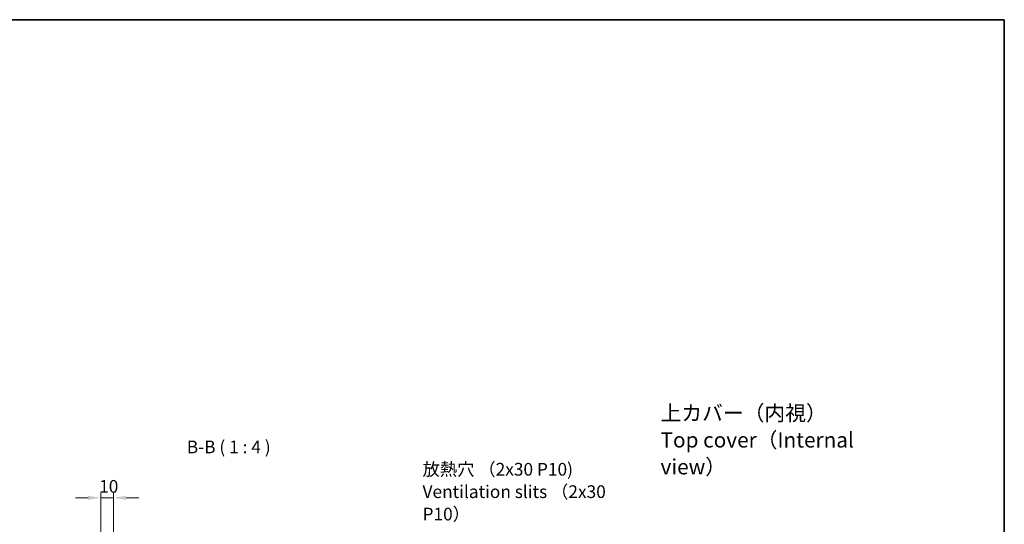
# Model space of a CAD drawing. Units: millimetres. Extents: x 43 to 5547, y 24 to 1148.
# Drawn here: x 3588 to 4364, y 751 to 1148 of the extents above; entities that cross this region are included whole.
import ezdxf

# ---------------------------------------------------------------- set-up
doc = ezdxf.new("R2010")
doc.units = ezdxf.units.MM
doc.header["$LTSCALE"] = 3
for name, color, linetype, lineweight in [('Border (ISO)', 7, 'Continuous', 35), ('Dimension (ISO)', 7, 'Continuous', 18), ('Dimension (ISO) @ 1', 7, 'Continuous', 18), ('Symbol (ISO) @ 1', 7, 'Continuous', 18)]:
    doc.layers.add(name, color=color, linetype=linetype, lineweight=lineweight)
doc.styles.add('Note Text (TK)', font='txt')
doc.dimstyles.new('Default - Method 1b (TK)', dxfattribs={"dimscale": 3, "dimtxt": 2.5, "dimasz": 2.5, "dimexe": 1, "dimexo": 1.5, "dimgap": 1, "dimtad": 1, "dimtoh": 1, "dimrnd": 1e-08, "dimdsep": 46, "dimtxsty": 'Note Text (TK)', "dimcen": 0.09, "dimdle": 5, "dimclrd": 100, "dimclre": 100, "dimclrt": 7, "dimadec": 1, "dimazin": 1, "dimtfac": 1, "dimtmove": 0, "dimatfit": 3, "dimfxl": 0, "dimtolj": 1, "dimlwd": -1, "dimlwe": -1, "dimarcsym": 0})

# ---------------------------------------------------------------- blocks, each defined once
blk = doc.blocks.new('図面枠 tk図枠')
at = {"layer": 'Border (ISO)'}
for p, q in [((14.5, 289), (405.5, 289)), ((405.5, 289), (405.5, 8))]:
    blk.add_line(p, q, dxfattribs=at)
blk = doc.blocks.new('*D72')
at = {"layer": 'Defpoints', "color": 0, "transparency": 16777216}
for p in [(3662.27, 771.51), (3652.27, 733.15), (3662.27, 694.45)]:
    blk.add_point(p, dxfattribs=at)
at = {"layer": 'Dimension (ISO)', "color": 100, "transparency": 16777216}
for p, q in [((3642.27, 771.51), (3632.27, 771.51)), ((3652.27, 739.15), (3652.27, 775.51)), ((3652.27, 771.51), (3662.27, 771.51)), ((3662.27, 700.45), (3662.27, 775.51)), ((3672.27, 771.51), (3682.27, 771.51))]:
    blk.add_line(p, q, dxfattribs=at)
for points in [[(3642.27, 773.18), (3642.27, 769.84), (3652.27, 771.51)], [(3672.27, 773.18), (3672.27, 769.84), (3662.27, 771.51)]]:
    blk.add_solid(points, dxfattribs=at)
at = {"layer": 'Dimension (ISO)', "color": 7, "transparency": 16777216, "insert": (3651.02, 780.51), "char_height": 10, "attachment_point": 4, "style": 'Note Text (TK)'}
blk.add_mtext('\\A1;10', dxfattribs=at)

msp = doc.modelspace()

# ---------------------------------------------------------------- block references
at = {"xscale": 4, "yscale": 4, "zscale": 4}
msp.add_blockref('図面枠 tk図枠', (2742.5, -8), dxfattribs=at)

# ---------------------------------------------------------------- texts
at = {"layer": 'Symbol (ISO) @ 1', "color": 7, "line_spacing_factor": 1.058182, "style": 'Note Text (TK)'}
for s, insert, char_height, width, attachment_point in [('{\\fＭＳ Ｐゴシック|b0|i0;\\H12.0000;上カバー（内視）\\PTop cover（Internal view）}', (4093.551, 817.122), 12, 188.70176, 4), ('{放熱穴 （2x30 P10)\\PVentilation slits （2x30 P10）}', (3905.926, 750.591), 10, 174.26901, 7)]:
    msp.add_mtext(s, dxfattribs=dict(at, insert=insert, char_height=char_height, width=width, attachment_point=attachment_point))
at = {"layer": 'Symbol (ISO) @ 1', "color": 7, "insert": (3720.112, 803.455), "char_height": 10, "attachment_point": 7, "style": 'Note Text (TK)'}
msp.add_mtext('B-B ( 1 : 4 )', dxfattribs=at)

# ---------------------------------------------------------------- dimensions: what is measured, and where the dimension line sits
at = {"layer": 'Dimension (ISO) @ 1', "color": 100, "true_color": 0x00ff3f}
dim = msp.add_linear_dim(base=(3662.27, 771.511), p1=(3652.27, 733.145), p2=(3662.27, 694.445), angle=180, dimstyle='Default - Method 1b (TK)', override={"dimscale": 1, "dimtxt": 10, "dimasz": 10, "dimexe": 4, "dimexo": 6, "dimgap": 4, "dimtoh": 0, "dimdec": 2, "dimcen": 0.36, "dimtp": 0, "dimtm": 0, "dimtdec": 2, "dimtix": 0, "dimtofl": 1, "dimtmove": 0, "dimatfit": 1}, dxfattribs=at)
dim.commit()
dim.dimension.update_dxf_attribs({"geometry": '*D72', "text_midpoint": (3657.27, 771.511), "dimtype": 128})

doc.saveas('drawing.dxf')
